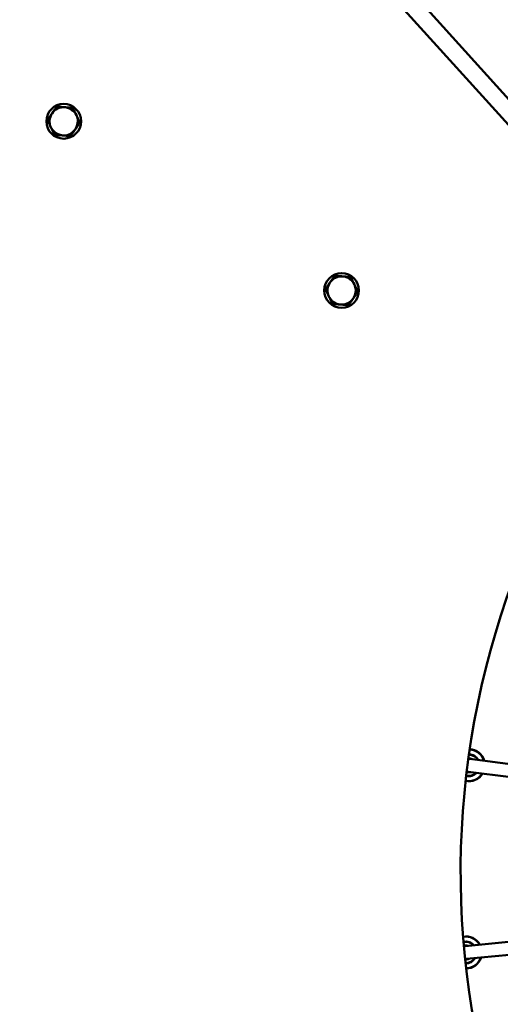
# Model space of a CAD drawing. Extents: x 0 to 84100, y 0 to 59400.
# Drawn here: x 23948 to 24170, y 20365 to 20818 of the extents above; entities that cross this region are included whole.
import ezdxf

# ---------------------------------------------------------------- set-up
doc = ezdxf.new("R2010")
doc.units = 0
doc.header["$LTSCALE"] = 130.68
doc.layers.get('Defpoints').update_dxf_attribs({"linetype": 'CONTINUOUS'})
doc.layers.add('AM_5 QUOTE', color=92, linetype='CONTINUOUS', lineweight=25)
doc.layers.add('Visibile (ISO)', color=7, linetype='CONTINUOUS', lineweight=50)
doc.dimstyles.new('AM_ISO$0', dxfattribs={"dimtxt": 3.5, "dimasz": 2.5, "dimexe": 1, "dimexo": 1, "dimgap": 1.5, "dimtad": 1, "dimdsep": 46, "dimtxsty": 'Standard', "dimcen": 0, "dimclrd": 256, "dimclre": 256, "dimclrt": 2, "dimadec": 0, "dimazin": 2, "dimtp": 0.1, "dimtm": 0.1, "dimtfac": 0.71, "dimtdec": 3, "dimtmove": 0, "dimatfit": 3, "dimfxl": 1, "dimlwd": -1, "dimlwe": -1, "dimarcsym": 0})

# ---------------------------------------------------------------- blocks, each defined once
blk = doc.blocks.new('*D444')
at = {"layer": 'AM_5 QUOTE', "transparency": 16777216}
for p, q in [((22803.23, 19691.53), (22803.23, 21979.52)), ((27433.83, 19231.48), (27433.83, 21979.52)), ((22865.73, 21954.52), (27371.33, 21954.52))]:
    blk.add_line(p, q, dxfattribs=at)
for points in [[(22865.73, 21964.94), (22865.73, 21944.11), (22803.23, 21954.52)], [(27371.33, 21964.94), (27371.33, 21944.11), (27433.83, 21954.52)]]:
    blk.add_solid(points, dxfattribs=at)
at = {"layer": 'Defpoints', "color": 0, "transparency": 16777216}
for p in [(27433.83, 21954.52), (22803.23, 19666.53), (27433.83, 19206.48)]:
    blk.add_point(p, dxfattribs=at)
at = {"layer": 'AM_5 QUOTE', "color": 2, "transparency": 16777216, "insert": (24895.96, 22035.77), "char_height": 87.5, "attachment_point": 5}
blk.add_mtext('4631', dxfattribs=at)

msp = doc.modelspace()

# ---------------------------------------------------------------- linework, layer by layer
at = {"layer": 'Visibile (ISO)'}
for p, q in [((23974.566, 21001.74, 4878606763.364), (24317.053, 20622.907, 4878606763.364)), ((23968.632, 20996.375, 4878606763.364), (24311.118, 20617.542, 4878606763.364)), ((24175.352, 20475.199, 4878606763.364), (24155.516, 20477.758, 4878606763.364)), ((24154.748, 20471.807, 4878606763.364), (24174.584, 20469.249, 4878606763.364)), ((24173.363, 20393.405, 4878606763.364), (24153.455, 20391.486, 4878606763.364)), ((24154.031, 20385.513, 4878606763.364), (24173.939, 20387.432, 4878606763.364))]:
    msp.add_line(p, q, dxfattribs=at)
for centre in [(23968.307, 20771.574, 4878606763.364), (24096.463, 20693.625, 4878606763.364)]:
    msp.add_circle(centre, 8, dxfattribs=at)
for centre, radius, start, end in [((24537.33, 20425.477, 4878606763.364), 716, 135.237726, 218.6908), ((23968.307, 20771.574, 4878606763.364), 6.5, 25.64929, 205.64929), ((23968.307, 20771.574, 4878606763.364), 6.5, 205.64929, 25.64929), ((24096.463, 20693.625, 4878606763.364), 6.5, 25.64929, 205.64929), ((24096.463, 20693.625, 4878606763.364), 6.5, 205.64929, 25.64929), ((24537.33, 20425.477, 4878606763.364), 386, 137.91417, 218.6908), ((24155.132, 20474.783, 4878606763.364), 7.3, 16.91419, 87.09473), ((24155.132, 20474.783, 4878606763.364), 7.4, 16.56564, 87.01972), ((24155.132, 20474.783, 4878606763.364), 3, 82.64911, 94.64078), ((24155.132, 20474.783, 4878606763.364), 3.2, 62.28497, 93.85184), ((24155.132, 20474.783, 4878606763.364), 4.9, 30.40111, 89.72774), ((24155.132, 20474.783, 4878606763.364), 5, 29.519, 89.57063), ((24155.132, 20474.783, 4878606763.364), 7.4, 258.27849, 328.73257), ((24155.132, 20474.783, 4878606763.364), 7.3, 258.20349, 328.38402), ((24155.132, 20474.783, 4878606763.364), 5, 255.72758, 315.77921), ((24155.132, 20474.783, 4878606763.364), 4.9, 255.57048, 314.89711), ((24155.132, 20474.783, 4878606763.364), 3.2, 251.44637, 283.01324), ((24155.132, 20474.783, 4878606763.364), 3, 250.65743, 262.64911), ((24153.743, 20388.499, 4878606763.364), 7.4, 29.42278, 99.87686), ((24153.743, 20388.499, 4878606763.364), 7.3, 29.77134, 99.95187), ((24153.743, 20388.499, 4878606763.364), 5, 42.37615, 102.42778), ((24153.743, 20388.499, 4878606763.364), 4.9, 43.25825, 102.58488), ((24153.743, 20388.499, 4878606763.364), 3.2, 75.14212, 106.70899), ((24153.743, 20388.499, 4878606763.364), 3, 95.50625, 107.49793), ((24153.743, 20388.499, 4878606763.364), 3, 263.51457, 275.50625), ((24153.743, 20388.499, 4878606763.364), 3.2, 264.30351, 295.87038), ((24153.743, 20388.499, 4878606763.364), 4.9, 268.42762, 327.75425), ((24153.743, 20388.499, 4878606763.364), 5, 268.58472, 328.63635), ((24153.743, 20388.499, 4878606763.364), 7.3, 271.06063, 341.24116), ((24153.743, 20388.499, 4878606763.364), 7.4, 271.13564, 341.58972)]:
    msp.add_arc(centre, radius, start, end, dxfattribs=at)
for points, weights in [([(23960.821, 20772.147, 4878606763.364), (23962.939, 20775.244, 4878606763.364), (23965.057, 20778.342, 4878606763.364)], [1, 1.15455095302, 1]), ([(23965.057, 20778.342, 4878606763.364), (23968.799, 20778.058, 4878606763.364), (23972.54, 20777.774, 4878606763.364)], [1, 1.15455095302, 1]), ([(23972.54, 20777.774, 4878606763.364), (23973.412, 20775.959, 4878606763.364), (23974.166, 20774.387, 4878606763.364)], [1, 1.0380269746, 1]), ([(23962.448, 20768.76, 4878606763.364), (23961.693, 20770.332, 4878606763.364), (23960.821, 20772.147, 4878606763.364)], [1, 1.0380269746, 1]), ([(23975.793, 20771.001, 4878606763.364), (23973.675, 20767.904, 4878606763.364), (23971.557, 20764.806, 4878606763.364)], [1, 1.15455095302, 1]), ([(23974.166, 20774.387, 4878606763.364), (23974.921, 20772.816, 4878606763.364), (23975.793, 20771.001, 4878606763.364)], [1, 1.0380269746, 1]), ([(23964.074, 20765.374, 4878606763.364), (23963.202, 20767.189, 4878606763.364), (23962.448, 20768.76, 4878606763.364)], [1, 1.0380269746, 1]), ([(23971.557, 20764.806, 4878606763.364), (23967.815, 20765.09, 4878606763.364), (23964.074, 20765.374, 4878606763.364)], [1, 1.15455095302, 1]), ([(24088.978, 20694.198, 4878606763.364), (24091.096, 20697.296, 4878606763.364), (24093.214, 20700.393, 4878606763.364)], [1, 1.15455095302, 1]), ([(24093.214, 20700.393, 4878606763.364), (24096.955, 20700.109, 4878606763.364), (24100.697, 20699.825, 4878606763.364)], [1, 1.15455095302, 1]), ([(24100.697, 20699.825, 4878606763.364), (24101.568, 20698.01, 4878606763.364), (24102.323, 20696.439, 4878606763.364)], [1, 1.0380269746, 1]), ([(24090.604, 20690.812, 4878606763.364), (24089.849, 20692.383, 4878606763.364), (24088.978, 20694.198, 4878606763.364)], [1, 1.0380269746, 1]), ([(24102.323, 20696.439, 4878606763.364), (24103.077, 20694.868, 4878606763.364), (24103.949, 20693.053, 4878606763.364)], [1, 1.0380269746, 1]), ([(24092.23, 20687.425, 4878606763.364), (24091.358, 20689.24, 4878606763.364), (24090.604, 20690.812, 4878606763.364)], [1, 1.0380269746, 1]), ([(24103.949, 20693.053, 4878606763.364), (24101.831, 20689.955, 4878606763.364), (24099.713, 20686.858, 4878606763.364)], [1, 1.15455095302, 1]), ([(24099.713, 20686.858, 4878606763.364), (24095.971, 20687.142, 4878606763.364), (24092.23, 20687.425, 4878606763.364)], [1, 1.15455095302, 1])]:
    msp.add_rational_spline(points, weights, degree=2, dxfattribs=at)

# ---------------------------------------------------------------- dimensions: what is measured, and where the dimension line sits
at = {"layer": 'AM_5 QUOTE'}
dim = msp.add_linear_dim(base=(27433.83, 21954.524, 4878606763.364), p1=(22803.23, 19666.527, 4878606763.364), p2=(27433.83, 19206.477, 4878606763.364), dimstyle='AM_ISO$0', override={"dimscale": 25, "dimdec": 0}, dxfattribs=at)
dim.commit()
dim.dimension.update_dxf_attribs({"geometry": '*D444', "text_midpoint": (24895.963, 21954.524, 4878606763.364), "dimtype": 160})

doc.saveas('drawing.dxf')
